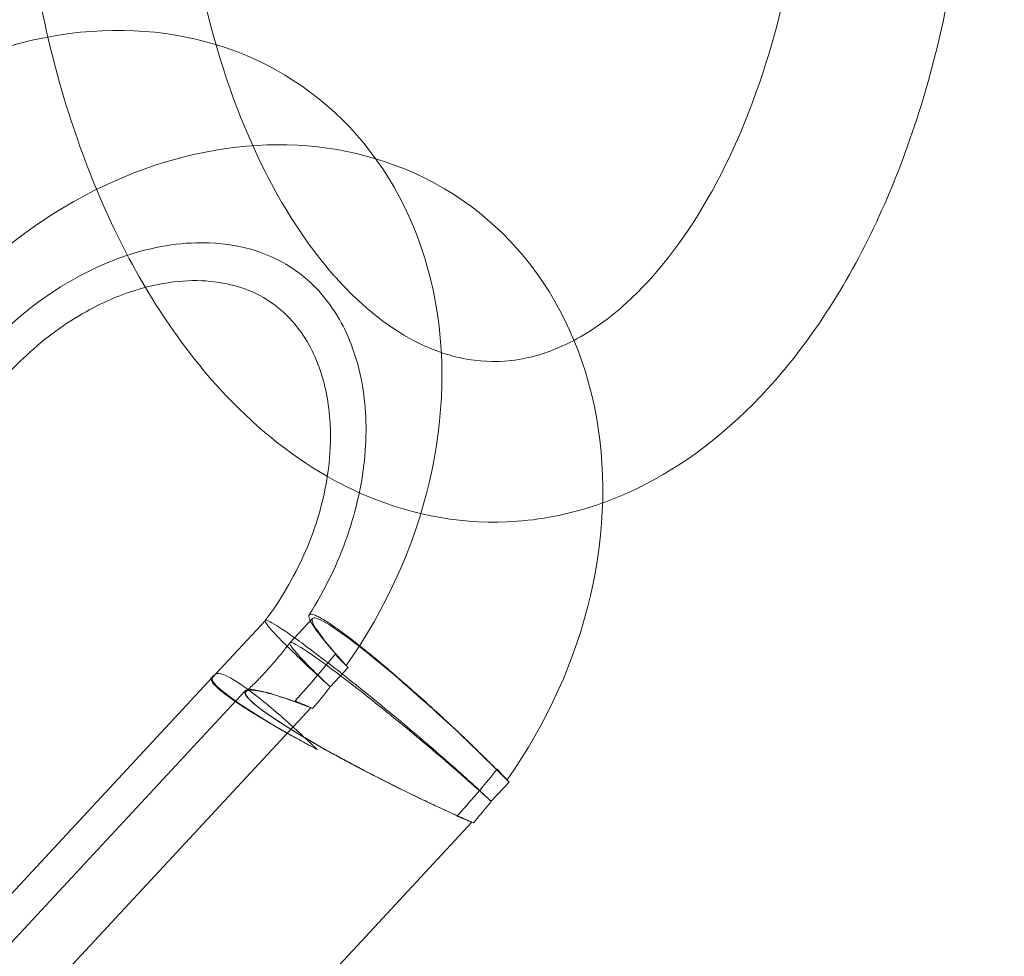
# Model space of a CAD drawing. Units: millimetres. Extents: x 0 to 11058, y 0 to 11360.
# Drawn here: x 9583 to 9657, y 5772 to 5842 of the extents above; entities that cross this region are included whole.
import ezdxf

# ---------------------------------------------------------------- set-up
doc = ezdxf.new("R2010")
doc.units = ezdxf.units.MM
doc.layers.add('TITAN_STREFA', color=172, linetype='Continuous', lineweight=18)

# ---------------------------------------------------------------- blocks, each defined once
blk = doc.blocks.new('A$Cf867a1c8')
at = {"color": 0, "linetype": 'Continuous', "lineweight": 0}
for p, q in [((27413.062, 18510.001), (27409.314, 18505.967)), ((27413.063, 18510.002), (27413.062, 18510.001)), ((27416.584, 18510.158), (27414.899, 18508.345)), ((27419.247, 18506.479), (27417.913, 18505.043)), ((27419.247, 18506.479), (27417.913, 18505.043)), ((27409.122, 18505.76), (27371.343, 18465.1)), ((27411.559, 18504.75), (27367.386, 18457.208)), ((27416.466, 18503.485), (27360.77, 18443.542)), ((27416.466, 18503.485), (27360.77, 18443.542)), ((27429.926, 18496.5), (27431.26, 18497.935)), ((27429.926, 18496.5), (27431.26, 18497.935)), ((27372.784, 18434.999), (27428.479, 18494.942)), ((27372.784, 18434.999), (27428.479, 18494.942))]:
    blk.add_line(p, q, dxfattribs=at)
for centre, major_axis, ratio, start_param, end_param in [((27396.591, 18522.453), (19.415, 27.301), 0.821103, 0.268374, 0.706026), ((27396.591, 18522.453), (19.415, 27.301), 0.821103, 0.268374, 0.706026), ((27396.591, 18522.453), (-19.415, -27.301), 0.821103, -2.435566, -1.203369), ((27396.591, 18522.453), (-19.415, -27.301), 0.821103, -2.435566, -1.203369), ((27396.591, 18522.453), (19.415, 27.301), 0.821103, -1.566211, 0.268374), ((27396.591, 18522.453), (19.415, 27.301), 0.821103, -1.566211, 0.268374), ((27426.108, 18501.309), (9.524, -8.849), 0.090099, 2.338767, 3.972678), ((27426.108, 18501.309), (9.524, -8.849), 0.090099, 2.338767, 3.972678), ((27426.108, 18501.309), (9.524, -8.849), 0.090099, 1.084883, 2.338767), ((27426.108, 18501.309), (9.524, -8.849), 0.090099, 1.084883, 2.338767), ((27426.108, 18501.309), (9.524, -8.849), 0.090099, 3.972678, 3.995191), ((27426.108, 18501.309), (9.524, -8.849), 0.090099, 3.972678, 3.995191), ((27423.692, 18498.709), (-12.157, 6.006), 0.103177, -0.88436, 0.822837), ((27423.692, 18498.709), (-12.157, 6.006), 0.103177, -0.88436, 0.822837), ((27396.591, 18522.453), (19.415, 27.301), 0.821103, -1.68776, -1.625494), ((27396.591, 18522.453), (19.415, 27.301), 0.821103, -1.68776, -1.625494), ((27423.692, 18498.709), (-12.157, 6.006), 0.103177, 0.822837, 2.025948), ((27423.692, 18498.709), (-12.157, 6.006), 0.103177, 0.822837, 2.025948)]:
    blk.add_ellipse(centre, major_axis=major_axis, ratio=ratio, start_param=start_param, end_param=end_param, dxfattribs=at)
at = {"color": 0, "linetype": 'Continuous', "lineweight": 0, "extrusion": (0, 0, -1)}
for centre, major_axis, ratio, start_param, end_param in [((27408.605, 18513.91), (19.415, 27.301), 0.821103, -1.938541, -0.271268), ((27408.605, 18513.91), (19.415, 27.301), 0.821103, -1.938541, -0.271268), ((27408.605, 18513.91), (19.415, 27.301), 0.821103, -0.271268, 1.566211), ((27408.605, 18513.91), (19.415, 27.301), 0.821103, -0.271268, 1.566211), ((27424.4, 18503.105), (-9.524, 8.849), 0.090099, -1.084883, -0.958345), ((27424.4, 18503.105), (-9.524, 8.849), 0.090099, -1.084883, -0.958345), ((27421.254, 18499.719), (12.157, -6.006), 0.103177, 1.883329, 3.172355), ((27421.254, 18499.719), (12.157, -6.006), 0.103177, 1.883329, 3.172355), ((27421.254, 18499.719), (12.157, -6.006), 0.103177, 3.172355, 3.258269), ((27421.254, 18499.719), (12.157, -6.006), 0.103177, 3.172355, 3.258269), ((27421.254, 18499.719), (12.157, -6.006), 0.103177, 4.148118, 4.257237), ((27421.254, 18499.719), (12.157, -6.006), 0.103177, -2.135067, -2.025948), ((27424.4, 18503.105), (-9.524, 8.849), 0.090099, -4.121729, -4.01726), ((27424.4, 18503.105), (-9.524, 8.849), 0.090099, 2.161456, 2.265925), ((27424.4, 18503.105), (-9.524, 8.849), 0.090099, -4.01726, -3.995191), ((27424.4, 18503.105), (-9.524, 8.849), 0.090099, 2.265925, 2.287994), ((27408.605, 18513.91), (-19.415, -27.301), 0.821103, -1.516099, -1.453833), ((27408.605, 18513.91), (-19.415, -27.301), 0.821103, -1.516099, -1.453833), ((27421.254, 18499.719), (12.157, -6.006), 0.103177, 0.88436, 0.99348), ((27421.254, 18499.719), (12.157, -6.006), 0.103177, 0.88436, 0.99348)]:
    blk.add_ellipse(centre, major_axis=major_axis, ratio=ratio, start_param=start_param, end_param=end_param, dxfattribs=at)
at = {"color": 0, "linetype": 'Continuous', "lineweight": 0}
for points, knots in [([(27436.112, 18530.92), (27437.416, 18531.609), (27438.748, 18532.546), (27442.189, 18535.682), (27444.27, 18538.308), (27447.899, 18544.65), (27449.46, 18548.325), (27451.792, 18556.069), (27452.618, 18560.08), (27453.108, 18564.223)], [3.44428, 3.44428, 3.44428, 3.44428, 3.635269, 3.635269, 3.942716, 3.942716, 4.240933, 4.240933, 4.514614, 4.514614, 4.514614, 4.514614]), ([(27436.112, 18530.92), (27437.416, 18531.609), (27438.748, 18532.546), (27442.189, 18535.682), (27444.27, 18538.308), (27447.899, 18544.65), (27449.46, 18548.325), (27451.792, 18556.069), (27452.618, 18560.08), (27453.108, 18564.223)], [3.44428, 3.44428, 3.44428, 3.44428, 3.635269, 3.635269, 3.942716, 3.942716, 4.240933, 4.240933, 4.514614, 4.514614, 4.514614, 4.514614]), ([(27438.246, 18518.775), (27439.571, 18519.25), (27440.864, 18519.836), (27445.655, 18522.468), (27448.856, 18525.213), (27454.769, 18532.235), (27457.401, 18536.656), (27461.669, 18546.601), (27463.283, 18552.148), (27464.623, 18559.728), (27464.883, 18561.528), (27465.086, 18563.343)], [3.349942, 3.349942, 3.349942, 3.349942, 3.455291, 3.455291, 3.753168, 3.753168, 4.083847, 4.083847, 4.421391, 4.421391, 4.524666, 4.524666, 4.524666, 4.524666]), ([(27438.246, 18518.775), (27439.571, 18519.25), (27440.864, 18519.836), (27445.655, 18522.468), (27448.856, 18525.213), (27454.769, 18532.235), (27457.401, 18536.656), (27461.669, 18546.601), (27463.283, 18552.148), (27464.623, 18559.728), (27464.883, 18561.528), (27465.086, 18563.343)], [3.349942, 3.349942, 3.349942, 3.349942, 3.455291, 3.455291, 3.753168, 3.753168, 4.083847, 4.083847, 4.421391, 4.421391, 4.524666, 4.524666, 4.524666, 4.524666]), ([(27395.535, 18560.343), (27395.74, 18558.952), (27395.979, 18557.573), (27397.387, 18550.495), (27399.1, 18545.062), (27403.602, 18535.246), (27406.397, 18530.865), (27412.097, 18524.64), (27414.776, 18522.429), (27417.691, 18520.762)], [1.815716, 1.815716, 1.815716, 1.815716, 1.895734, 1.895734, 2.231193, 2.231193, 2.568796, 2.568796, 2.815922, 2.815922, 2.815922, 2.815922]), ([(27395.535, 18560.343), (27395.74, 18558.952), (27395.979, 18557.573), (27397.387, 18550.495), (27399.1, 18545.062), (27403.602, 18535.246), (27406.397, 18530.865), (27412.097, 18524.64), (27414.776, 18522.429), (27417.691, 18520.762)], [1.815716, 1.815716, 1.815716, 1.815716, 1.895734, 1.895734, 2.231193, 2.231193, 2.568796, 2.568796, 2.815922, 2.815922, 2.815922, 2.815922]), ([(27407.687, 18560.343), (27407.949, 18558.82), (27408.258, 18557.324), (27409.641, 18551.579), (27411.051, 18547.606), (27414.357, 18540.82), (27416.234, 18537.976), (27418.208, 18535.742)], [1.8550063, 1.8550063, 1.8550063, 1.8550063, 1.958068, 1.958068, 2.2605396, 2.2605396, 2.5525444, 2.5525444, 2.5525444, 2.5525444]), ([(27407.687, 18560.343), (27407.949, 18558.82), (27408.258, 18557.324), (27409.641, 18551.579), (27411.051, 18547.606), (27414.357, 18540.82), (27416.234, 18537.976), (27418.208, 18535.742)], [1.8550063, 1.8550063, 1.8550063, 1.8550063, 1.958068, 1.958068, 2.2605396, 2.2605396, 2.5525444, 2.5525444, 2.5525444, 2.5525444]), ([(27416.332, 18510.415), (27417.523, 18512.301), (27418.488, 18514.31), (27419.889, 18518.359), (27420.323, 18520.397), (27420.669, 18524.306), (27420.571, 18526.17), (27419.918, 18529.625), (27419.333, 18531.18), (27417.687, 18534.061), (27416.564, 18535.268), (27413.534, 18537.369), (27411.442, 18538.103), (27407.078, 18538.268), (27405.065, 18538.008), (27401.139, 18536.758), (27399.256, 18535.873), (27395.676, 18533.56), (27393.978, 18532.155), (27390.914, 18528.938), (27389.548, 18527.131), (27387.588, 18523.814), (27386.884, 18522.357), (27386.32, 18520.886)], [4.250959, 4.250959, 4.250959, 4.250959, 4.526542, 4.526542, 4.803361, 4.803361, 5.086361, 5.086361, 5.391382, 5.391382, 5.764406, 5.764406, 6.248461, 6.248461, 6.584456, 6.584456, 6.873965, 6.873965, 7.152259, 7.152259, 7.428057, 7.428057, 7.629275, 7.629275, 7.629275, 7.629275]), ([(27417.92, 18523.316), (27417.933, 18523.878), (27417.921, 18524.424), (27417.774, 18526.535), (27417.449, 18527.949), (27416.445, 18530.552), (27415.725, 18531.664), (27413.711, 18533.799), (27412.299, 18534.633), (27408.945, 18535.444), (27407.104, 18535.509), (27404.731, 18535.032), (27404.421, 18534.96), (27404.106, 18534.878)], [4.873086, 4.873086, 4.873086, 4.873086, 4.969194, 4.969194, 5.257213, 5.257213, 5.592792, 5.592792, 6.072374, 6.072374, 6.472614, 6.472614, 6.531974, 6.531974, 6.531974, 6.531974]), ([(27418.208, 18535.742), (27418.254, 18535.69), (27418.3, 18535.639), (27420.389, 18533.31), (27422.519, 18531.692), (27425.117, 18530.423), (27425.661, 18530.198), (27426.2, 18530.014)], [2.5525444, 2.5525444, 2.5525444, 2.5525444, 2.559349, 2.559349, 2.8608706, 2.8608706, 2.9416742, 2.9416742, 2.9416742, 2.9416742]), ([(27418.208, 18535.742), (27418.254, 18535.69), (27418.3, 18535.639), (27420.389, 18533.31), (27422.519, 18531.692), (27425.117, 18530.423), (27425.661, 18530.198), (27426.2, 18530.014)], [2.5525444, 2.5525444, 2.5525444, 2.5525444, 2.559349, 2.559349, 2.8608706, 2.8608706, 2.9416742, 2.9416742, 2.9416742, 2.9416742]), ([(27404.106, 18534.878), (27402.857, 18534.549), (27401.55, 18534.049), (27398.716, 18532.576), (27397.192, 18531.539), (27394.366, 18529.069), (27393.063, 18527.644), (27390.806, 18524.537), (27389.852, 18522.858), (27388.734, 18520.253), (27388.411, 18519.353), (27388.147, 18518.458)], [6.531974, 6.531974, 6.531974, 6.531974, 6.767594, 6.767594, 7.042687, 7.042687, 7.313136, 7.313136, 7.58284, 7.58284, 7.722873, 7.722873, 7.722873, 7.722873]), ([(27427.747, 18529.588), (27428.979, 18529.333), (27430.186, 18529.278), (27432.938, 18529.588), (27434.501, 18530.067), (27436.112, 18530.92)], [3.0198108, 3.0198108, 3.0198108, 3.0198108, 3.2081945, 3.2081945, 3.4442798, 3.4442798, 3.4442798, 3.4442798]), ([(27427.747, 18529.588), (27428.979, 18529.333), (27430.186, 18529.278), (27432.938, 18529.588), (27434.501, 18530.067), (27436.112, 18530.92)], [3.0198108, 3.0198108, 3.0198108, 3.0198108, 3.2081945, 3.2081945, 3.4442798, 3.4442798, 3.4442798, 3.4442798]), ([(27413.06, 18509.999), (27414.207, 18511.535), (27415.185, 18513.204), (27416.709, 18516.628), (27417.254, 18518.381), (27417.783, 18521.19), (27417.896, 18522.279), (27417.92, 18523.316)], [4.1555164, 4.1555164, 4.1555164, 4.1555164, 4.4252244, 4.4252244, 4.6954311, 4.6954311, 4.8730856, 4.8730856, 4.8730856, 4.8730856]), ([(27417.691, 18520.762), (27418.645, 18520.216), (27419.624, 18519.729), (27424.188, 18517.8), (27428.038, 18517.126), (27434.018, 18517.567), (27436.172, 18518.033), (27438.246, 18518.775)], [2.8159218, 2.8159218, 2.8159218, 2.8159218, 2.8968589, 2.8968589, 3.1851309, 3.1851309, 3.3499421, 3.3499421, 3.3499421, 3.3499421]), ([(27417.691, 18520.762), (27418.645, 18520.216), (27419.624, 18519.729), (27424.188, 18517.8), (27428.038, 18517.126), (27434.018, 18517.567), (27436.172, 18518.033), (27438.246, 18518.775)], [2.8159218, 2.8159218, 2.8159218, 2.8159218, 2.8968589, 2.8968589, 3.1851309, 3.1851309, 3.3499421, 3.3499421, 3.3499421, 3.3499421]), ([(27419.097, 18506.637), (27418.914, 18506.835), (27418.737, 18507.03), (27418.359, 18507.452), (27418.163, 18507.676), (27417.805, 18508.092), (27417.642, 18508.286), (27417.356, 18508.636), (27417.219, 18508.809), (27416.968, 18509.137), (27416.854, 18509.292), (27416.659, 18509.575), (27416.577, 18509.703), (27416.447, 18509.926), (27416.4, 18510.022), (27416.335, 18510.18), (27416.316, 18510.249), (27416.307, 18510.363), (27416.319, 18510.406), (27416.376, 18510.462), (27416.421, 18510.474), (27416.539, 18510.469), (27416.613, 18510.452), (27416.78, 18510.394), (27416.879, 18510.351), (27417.113, 18510.234), (27417.247, 18510.16), (27417.544, 18509.983), (27417.707, 18509.879), (27418.053, 18509.649), (27418.236, 18509.523), (27418.606, 18509.26), (27418.81, 18509.11), (27419.251, 18508.781), (27419.488, 18508.6), (27419.853, 18508.315), (27419.974, 18508.22), (27420.097, 18508.123)], [20.801341, 20.801341, 20.801341, 20.801341, 21.794171, 21.794171, 23.020019, 23.020019, 24.245867, 24.245867, 25.470879, 25.470879, 26.69589, 26.69589, 27.920902, 27.920902, 29.145913, 29.145913, 30.358475, 30.358475, 31.571038, 31.571038, 32.783601, 32.783601, 33.996163, 33.996163, 35.190066, 35.190066, 36.383969, 36.383969, 37.577872, 37.577872, 38.771774, 38.771774, 39.965677, 39.965677, 41.15958, 41.15958, 41.732692, 41.732692, 41.732692, 41.732692]), ([(27419.097, 18506.637), (27418.914, 18506.835), (27418.737, 18507.03), (27418.359, 18507.452), (27418.163, 18507.676), (27417.805, 18508.092), (27417.642, 18508.286), (27417.356, 18508.636), (27417.219, 18508.809), (27416.968, 18509.137), (27416.854, 18509.292), (27416.659, 18509.575), (27416.577, 18509.703), (27416.447, 18509.926), (27416.4, 18510.022), (27416.335, 18510.18), (27416.316, 18510.249), (27416.307, 18510.363), (27416.319, 18510.406), (27416.376, 18510.462), (27416.421, 18510.474), (27416.539, 18510.469), (27416.613, 18510.452), (27416.78, 18510.394), (27416.879, 18510.351), (27417.113, 18510.234), (27417.247, 18510.16), (27417.544, 18509.983), (27417.707, 18509.879), (27418.053, 18509.649), (27418.236, 18509.523), (27418.606, 18509.26), (27418.81, 18509.11), (27419.251, 18508.781), (27419.488, 18508.6), (27419.853, 18508.315), (27419.974, 18508.22), (27420.097, 18508.123)], [20.801341, 20.801341, 20.801341, 20.801341, 21.794171, 21.794171, 23.020019, 23.020019, 24.245867, 24.245867, 25.470879, 25.470879, 26.69589, 26.69589, 27.920902, 27.920902, 29.145913, 29.145913, 30.358475, 30.358475, 31.571038, 31.571038, 32.783601, 32.783601, 33.996163, 33.996163, 35.190066, 35.190066, 36.383969, 36.383969, 37.577872, 37.577872, 38.771774, 38.771774, 39.965677, 39.965677, 41.15958, 41.15958, 41.732692, 41.732692, 41.732692, 41.732692]), ([(27413.06, 18509.999), (27413.038, 18509.969), (27413.058, 18509.904), (27413.273, 18509.557), (27413.675, 18509.104), (27414.632, 18508.132), (27415.022, 18507.748), (27415.911, 18506.894), (27416.408, 18506.428), (27416.953, 18505.923), (27416.959, 18505.917), (27416.965, 18505.912)], [-12.538735, -12.538735, -12.538735, -12.538735, -10.453107, -10.453107, -5.367589, -5.367589, -2.684084, -2.684084, 0, 0, 0.029387, 0.029387, 0.029387, 0.029387]), ([(27413.06, 18509.999), (27413.038, 18509.969), (27413.058, 18509.904), (27413.273, 18509.557), (27413.675, 18509.104), (27414.632, 18508.132), (27415.022, 18507.748), (27415.911, 18506.894), (27416.408, 18506.428), (27416.953, 18505.923), (27416.959, 18505.917), (27416.965, 18505.912)], [-12.538735, -12.538735, -12.538735, -12.538735, -10.453107, -10.453107, -5.367589, -5.367589, -2.684084, -2.684084, 0, 0, 0.029387, 0.029387, 0.029387, 0.029387]), ([(27429.059, 18497.311), (27429.053, 18497.317), (27429.047, 18497.322), (27428.014, 18498.277), (27426.84, 18499.325), (27424.331, 18501.496), (27423.021, 18502.599), (27420.438, 18504.717), (27419.191, 18505.713), (27416.932, 18507.468), (27415.94, 18508.21), (27414.347, 18509.347), (27413.76, 18509.73), (27413.21, 18510.011), (27413.092, 18510.041), (27413.06, 18509.999)], [-40.964353, -40.964353, -40.964353, -40.964353, -40.934966, -40.934966, -35.843517, -35.843517, -30.752095, -30.752095, -25.666661, -25.666661, -20.592208, -20.592208, -15.525494, -15.525494, -12.538735, -12.538735, -12.538735, -12.538735]), ([(27429.059, 18497.311), (27429.053, 18497.317), (27429.047, 18497.322), (27428.014, 18498.277), (27426.84, 18499.325), (27424.331, 18501.496), (27423.021, 18502.599), (27420.438, 18504.717), (27419.191, 18505.713), (27416.932, 18507.468), (27415.94, 18508.21), (27414.347, 18509.347), (27413.76, 18509.73), (27413.21, 18510.011), (27413.092, 18510.041), (27413.06, 18509.999)], [-40.964353, -40.964353, -40.964353, -40.964353, -40.934966, -40.934966, -35.843517, -35.843517, -30.752095, -30.752095, -25.666661, -25.666661, -20.592208, -20.592208, -15.525494, -15.525494, -12.538735, -12.538735, -12.538735, -12.538735]), ([(27411.635, 18504.708), (27411.869, 18504.928), (27412.1, 18505.153), (27412.557, 18505.613), (27412.782, 18505.847), (27413.225, 18506.324), (27413.443, 18506.567), (27413.872, 18507.061), (27414.082, 18507.312), (27414.495, 18507.821), (27414.698, 18508.08), (27414.896, 18508.341)], [3.9445464, 3.9445464, 3.9445464, 3.9445464, 3.9850807, 3.9850807, 4.0256149, 4.0256149, 4.0661492, 4.0661492, 4.1066835, 4.1066835, 4.1472177, 4.1472177, 4.1472177, 4.1472177]), ([(27418.685, 18505.873), (27417.755, 18506.579), (27416.963, 18507.156), (27415.671, 18508.037), (27415.219, 18508.3), (27414.808, 18508.403), (27414.853, 18508.241), (27415.405, 18507.546), (27415.853, 18507.064), (27416.882, 18506.032), (27417.367, 18505.561), (27417.913, 18505.043)], [-23.753886, -23.753886, -23.753886, -23.753886, -19.123116, -19.123116, -14.054392, -14.054392, -8.977828, -8.977828, -4.489535, -4.489535, -1.478815, -1.478815, -1.478815, -1.478815]), ([(27418.685, 18505.873), (27417.755, 18506.579), (27416.963, 18507.156), (27415.671, 18508.037), (27415.219, 18508.3), (27414.808, 18508.403), (27414.853, 18508.241), (27415.405, 18507.546), (27415.853, 18507.064), (27416.882, 18506.032), (27417.367, 18505.561), (27417.913, 18505.043)], [-23.753886, -23.753886, -23.753886, -23.753886, -19.123116, -19.123116, -14.054392, -14.054392, -8.977828, -8.977828, -4.489535, -4.489535, -1.478815, -1.478815, -1.478815, -1.478815]), ([(27420.097, 18508.123), (27420.23, 18508.018), (27420.365, 18507.91), (27420.761, 18507.591), (27421.025, 18507.375), (27421.547, 18506.944), (27421.828, 18506.709), (27422.415, 18506.211), (27422.721, 18505.949), (27423.343, 18505.411), (27423.658, 18505.135), (27424.282, 18504.584), (27424.59, 18504.309), (27425.185, 18503.774), (27425.499, 18503.489), (27426.14, 18502.902), (27426.468, 18502.599), (27427.119, 18501.992), (27427.443, 18501.687), (27428.072, 18501.091), (27428.376, 18500.799), (27428.951, 18500.244), (27429.247, 18499.955), (27429.841, 18499.371), (27430.138, 18499.076), (27430.661, 18498.551), (27430.89, 18498.319), (27431.11, 18498.094)], [41.732692, 41.732692, 41.732692, 41.732692, 42.353483, 42.353483, 43.547386, 43.547386, 44.759948, 44.759948, 45.972511, 45.972511, 47.185073, 47.185073, 48.397636, 48.397636, 49.622647, 49.622647, 50.847659, 50.847659, 52.07267, 52.07267, 53.297681, 53.297681, 54.52353, 54.52353, 55.749378, 55.749378, 56.742208, 56.742208, 56.742208, 56.742208]), ([(27420.097, 18508.123), (27420.23, 18508.018), (27420.365, 18507.91), (27420.761, 18507.591), (27421.025, 18507.375), (27421.547, 18506.944), (27421.828, 18506.709), (27422.415, 18506.211), (27422.721, 18505.949), (27423.343, 18505.411), (27423.658, 18505.135), (27424.282, 18504.584), (27424.59, 18504.309), (27425.185, 18503.774), (27425.499, 18503.489), (27426.14, 18502.902), (27426.468, 18502.599), (27427.119, 18501.992), (27427.443, 18501.687), (27428.072, 18501.091), (27428.376, 18500.799), (27428.951, 18500.244), (27429.247, 18499.955), (27429.841, 18499.371), (27430.138, 18499.076), (27430.661, 18498.551), (27430.89, 18498.319), (27431.11, 18498.094)], [41.732692, 41.732692, 41.732692, 41.732692, 42.353483, 42.353483, 43.547386, 43.547386, 44.759948, 44.759948, 45.972511, 45.972511, 47.185073, 47.185073, 48.397636, 48.397636, 49.622647, 49.622647, 50.847659, 50.847659, 52.07267, 52.07267, 53.297681, 53.297681, 54.52353, 54.52353, 55.749378, 55.749378, 56.742208, 56.742208, 56.742208, 56.742208]), ([(27416.965, 18505.912), (27416.973, 18505.921), (27416.981, 18505.93), (27417.423, 18506.45), (27417.851, 18506.967), (27418.273, 18507.49)], [-15.953551, -15.953551, -15.953551, -15.953551, -15.91815, -15.91815, -13.915712, -13.915712, -13.915712, -13.915712]), ([(27416.965, 18505.912), (27416.973, 18505.921), (27416.981, 18505.93), (27417.423, 18506.45), (27417.851, 18506.967), (27418.273, 18507.49)], [-15.953551, -15.953551, -15.953551, -15.953551, -15.91815, -15.91815, -13.915712, -13.915712, -13.915712, -13.915712]), ([(27418.273, 18507.49), (27418.482, 18507.271), (27418.705, 18507.038), (27418.992, 18506.744), (27419.044, 18506.69), (27419.097, 18506.637)], [58.453312, 58.453312, 58.453312, 58.453312, 59.533982, 59.533982, 59.770821, 59.770821, 59.770821, 59.770821]), ([(27418.273, 18507.49), (27418.482, 18507.271), (27418.705, 18507.038), (27418.992, 18506.744), (27419.044, 18506.69), (27419.097, 18506.637)], [58.453312, 58.453312, 58.453312, 58.453312, 59.533982, 59.533982, 59.770821, 59.770821, 59.770821, 59.770821]), ([(27409.314, 18505.967), (27409.39, 18506.049), (27409.528, 18506.067), (27410.106, 18505.93), (27410.703, 18505.603), (27412.257, 18504.507), (27413.2, 18503.749), (27415.097, 18502.092), (27415.998, 18501.263), (27416.926, 18500.372)], [-28.309078, -28.309078, -28.309078, -28.309078, -25.666661, -25.666661, -20.592208, -20.592208, -15.525494, -15.525494, -11.491148, -11.491148, -11.491148, -11.491148]), ([(27409.314, 18505.967), (27409.39, 18506.049), (27409.528, 18506.067), (27410.106, 18505.93), (27410.703, 18505.603), (27412.257, 18504.507), (27413.2, 18503.749), (27415.097, 18502.092), (27415.998, 18501.263), (27416.926, 18500.372)], [-28.309078, -28.309078, -28.309078, -28.309078, -25.666661, -25.666661, -20.592208, -20.592208, -15.525494, -15.525494, -11.491148, -11.491148, -11.491148, -11.491148]), ([(27409.009, 18505.639), (27409.01, 18505.681), (27409.025, 18505.716), (27409.088, 18505.782), (27409.143, 18505.807), (27409.228, 18505.825), (27409.239, 18505.828), (27409.251, 18505.83)], [45.859936, 45.859936, 45.859936, 45.859936, 46.860489, 46.860489, 48.114305, 48.114305, 48.307085, 48.307085, 48.307085, 48.307085]), ([(27409.009, 18505.639), (27409.01, 18505.681), (27409.025, 18505.716), (27409.088, 18505.782), (27409.143, 18505.807), (27409.228, 18505.825), (27409.239, 18505.828), (27409.251, 18505.83)], [45.859936, 45.859936, 45.859936, 45.859936, 46.860489, 46.860489, 48.114305, 48.114305, 48.307085, 48.307085, 48.307085, 48.307085]), ([(27416.926, 18500.372), (27416.867, 18500.403), (27416.809, 18500.434), (27416.367, 18500.67), (27415.982, 18500.879), (27415.228, 18501.292), (27414.859, 18501.498), (27414.156, 18501.895), (27413.822, 18502.088), (27413.227, 18502.435), (27412.938, 18502.607), (27412.372, 18502.949), (27412.096, 18503.119), (27411.575, 18503.448), (27411.329, 18503.607), (27410.881, 18503.906), (27410.677, 18504.046), (27410.318, 18504.301), (27410.146, 18504.428), (27409.834, 18504.671), (27409.693, 18504.787), (27409.452, 18505), (27409.351, 18505.098), (27409.19, 18505.272), (27409.131, 18505.348), (27409.045, 18505.485), (27409.017, 18505.55), (27409.009, 18505.617), (27409.009, 18505.628), (27409.009, 18505.639)], [31.137277, 31.137277, 31.137277, 31.137277, 31.330057, 31.330057, 32.583873, 32.583873, 33.837689, 33.837689, 35.091505, 35.091505, 36.249174, 36.249174, 37.406843, 37.406843, 38.564512, 38.564512, 39.722181, 39.722181, 40.87985, 40.87985, 42.037519, 42.037519, 43.195188, 43.195188, 44.352857, 44.352857, 45.606673, 45.606673, 45.859936, 45.859936, 45.859936, 45.859936]), ([(27416.926, 18500.372), (27416.867, 18500.403), (27416.809, 18500.434), (27416.367, 18500.67), (27415.982, 18500.879), (27415.228, 18501.292), (27414.859, 18501.498), (27414.156, 18501.895), (27413.822, 18502.088), (27413.227, 18502.435), (27412.938, 18502.607), (27412.372, 18502.949), (27412.096, 18503.119), (27411.575, 18503.448), (27411.329, 18503.607), (27410.881, 18503.906), (27410.677, 18504.046), (27410.318, 18504.301), (27410.146, 18504.428), (27409.834, 18504.671), (27409.693, 18504.787), (27409.452, 18505), (27409.351, 18505.098), (27409.19, 18505.272), (27409.131, 18505.348), (27409.045, 18505.485), (27409.017, 18505.55), (27409.009, 18505.617), (27409.009, 18505.628), (27409.009, 18505.639)], [31.137277, 31.137277, 31.137277, 31.137277, 31.330057, 31.330057, 32.583873, 32.583873, 33.837689, 33.837689, 35.091505, 35.091505, 36.249174, 36.249174, 37.406843, 37.406843, 38.564512, 38.564512, 39.722181, 39.722181, 40.87985, 40.87985, 42.037519, 42.037519, 43.195188, 43.195188, 44.352857, 44.352857, 45.606673, 45.606673, 45.859936, 45.859936, 45.859936, 45.859936]), ([(27409.067, 18505.759), (27409.085, 18505.773), (27409.102, 18505.788), (27409.137, 18505.818), (27409.155, 18505.833), (27409.19, 18505.863), (27409.208, 18505.878), (27409.243, 18505.908), (27409.261, 18505.923), (27409.293, 18505.951), (27409.307, 18505.963), (27409.322, 18505.976)], [3.87792161, 3.87792161, 3.87792161, 3.87792161, 3.88129003, 3.88129003, 3.88465844, 3.88465844, 3.88802686, 3.88802686, 3.89139527, 3.89139527, 3.89421164, 3.89421164, 3.89421164, 3.89421164]), ([(27416.965, 18505.912), (27416.958, 18505.903), (27416.95, 18505.894), (27416.396, 18505.244), (27415.841, 18504.612), (27415.276, 18503.99)], [-6.7545, -6.7545, -6.7545, -6.7545, -6.718839, -6.718839, -4.188647, -4.188647, -4.188647, -4.188647]), ([(27416.965, 18505.912), (27416.958, 18505.903), (27416.95, 18505.894), (27416.396, 18505.244), (27415.841, 18504.612), (27415.276, 18503.99)], [-6.7545, -6.7545, -6.7545, -6.7545, -6.718839, -6.718839, -4.188647, -4.188647, -4.188647, -4.188647]), ([(27417.913, 18505.043), (27417.592, 18505.335), (27417.281, 18505.62), (27416.977, 18505.901), (27416.971, 18505.906), (27416.965, 18505.912)], [-1.477323, -1.477323, -1.477323, -1.477323, 0, 0, 0.029387, 0.029387, 0.029387, 0.029387]), ([(27417.913, 18505.043), (27417.592, 18505.335), (27417.281, 18505.62), (27416.977, 18505.901), (27416.971, 18505.906), (27416.965, 18505.912)], [-1.477323, -1.477323, -1.477323, -1.477323, 0, 0, 0.029387, 0.029387, 0.029387, 0.029387]), ([(27429.926, 18496.5), (27428.818, 18497.508), (27427.587, 18498.592), (27425.023, 18500.788), (27423.713, 18501.88), (27421.191, 18503.929), (27420.002, 18504.867), (27418.863, 18505.738), (27418.773, 18505.806), (27418.685, 18505.873)], [-39.456582, -39.456582, -39.456582, -39.456582, -34.365577, -34.365577, -29.276545, -29.276545, -24.194991, -24.194991, -23.753886, -23.753886, -23.753886, -23.753886]), ([(27429.926, 18496.5), (27428.818, 18497.508), (27427.587, 18498.592), (27425.023, 18500.788), (27423.713, 18501.88), (27421.191, 18503.929), (27420.002, 18504.867), (27418.863, 18505.738), (27418.773, 18505.806), (27418.685, 18505.873)], [-39.456582, -39.456582, -39.456582, -39.456582, -34.365577, -34.365577, -29.276545, -29.276545, -24.194991, -24.194991, -23.753886, -23.753886, -23.753886, -23.753886]), ([(27416.464, 18503.483), (27416.237, 18503.572), (27416.014, 18503.657), (27415.488, 18503.854), (27415.193, 18503.961), (27414.642, 18504.154), (27414.387, 18504.239), (27413.926, 18504.386), (27413.699, 18504.455), (27413.268, 18504.576), (27413.065, 18504.628), (27412.696, 18504.712), (27412.53, 18504.743), (27412.241, 18504.785), (27412.118, 18504.795), (27411.92, 18504.798), (27411.834, 18504.79), (27411.698, 18504.755), (27411.647, 18504.727), (27411.588, 18504.651), (27411.578, 18504.602), (27411.601, 18504.487), (27411.632, 18504.421), (27411.725, 18504.281), (27411.788, 18504.202), (27411.957, 18504.023), (27412.062, 18503.923), (27412.311, 18503.705), (27412.455, 18503.588), (27412.774, 18503.341), (27412.948, 18503.213), (27413.311, 18502.955), (27413.515, 18502.814), (27413.967, 18502.512), (27414.213, 18502.352), (27414.635, 18502.085), (27414.801, 18501.981), (27414.971, 18501.877)], [21.238624, 21.238624, 21.238624, 21.238624, 22.135954, 22.135954, 23.419906, 23.419906, 24.703859, 24.703859, 25.987481, 25.987481, 27.271102, 27.271102, 28.554724, 28.554724, 29.838346, 29.838346, 31.076833, 31.076833, 32.315321, 32.315321, 33.553808, 33.553808, 34.792296, 34.792296, 35.961763, 35.961763, 37.13123, 37.13123, 38.300698, 38.300698, 39.470165, 39.470165, 40.639632, 40.639632, 41.8091, 41.8091, 42.526386, 42.526386, 42.526386, 42.526386]), ([(27416.464, 18503.483), (27416.237, 18503.572), (27416.014, 18503.657), (27415.488, 18503.854), (27415.193, 18503.961), (27414.642, 18504.154), (27414.387, 18504.239), (27413.926, 18504.386), (27413.699, 18504.455), (27413.268, 18504.576), (27413.065, 18504.628), (27412.696, 18504.712), (27412.53, 18504.743), (27412.241, 18504.785), (27412.118, 18504.795), (27411.92, 18504.798), (27411.834, 18504.79), (27411.698, 18504.755), (27411.647, 18504.727), (27411.588, 18504.651), (27411.578, 18504.602), (27411.601, 18504.487), (27411.632, 18504.421), (27411.725, 18504.281), (27411.788, 18504.202), (27411.957, 18504.023), (27412.062, 18503.923), (27412.311, 18503.705), (27412.455, 18503.588), (27412.774, 18503.341), (27412.948, 18503.213), (27413.311, 18502.955), (27413.515, 18502.814), (27413.967, 18502.512), (27414.213, 18502.352), (27414.635, 18502.085), (27414.801, 18501.981), (27414.971, 18501.877)], [21.238624, 21.238624, 21.238624, 21.238624, 22.135954, 22.135954, 23.419906, 23.419906, 24.703859, 24.703859, 25.987481, 25.987481, 27.271102, 27.271102, 28.554724, 28.554724, 29.838346, 29.838346, 31.076833, 31.076833, 32.315321, 32.315321, 33.553808, 33.553808, 34.792296, 34.792296, 35.961763, 35.961763, 37.13123, 37.13123, 38.300698, 38.300698, 39.470165, 39.470165, 40.639632, 40.639632, 41.8091, 41.8091, 42.526386, 42.526386, 42.526386, 42.526386]), ([(27415.276, 18503.99), (27415.298, 18503.981), (27415.321, 18503.972), (27415.669, 18503.828), (27416.018, 18503.68), (27416.452, 18503.494), (27416.52, 18503.464), (27416.589, 18503.434)], [59.730023, 59.730023, 59.730023, 59.730023, 59.819028, 59.819028, 61.094671, 61.094671, 61.3313, 61.3313, 61.3313, 61.3313]), ([(27415.276, 18503.99), (27415.298, 18503.981), (27415.321, 18503.972), (27415.669, 18503.828), (27416.018, 18503.68), (27416.452, 18503.494), (27416.52, 18503.464), (27416.589, 18503.434)], [59.730023, 59.730023, 59.730023, 59.730023, 59.819028, 59.819028, 61.094671, 61.094671, 61.3313, 61.3313, 61.3313, 61.3313]), ([(27414.971, 18501.877), (27415.078, 18501.811), (27415.187, 18501.744), (27415.58, 18501.506), (27415.871, 18501.333), (27416.46, 18500.987), (27416.788, 18500.798), (27417.479, 18500.406), (27417.841, 18500.204), (27418.582, 18499.796), (27418.961, 18499.59), (27419.714, 18499.186), (27420.089, 18498.988), (27420.825, 18498.604), (27421.221, 18498.399), (27422.034, 18497.985), (27422.451, 18497.774), (27423.287, 18497.359), (27423.705, 18497.154), (27424.521, 18496.758), (27424.92, 18496.568), (27425.675, 18496.211), (27426.068, 18496.028), (27426.859, 18495.665), (27427.258, 18495.484), (27427.974, 18495.165), (27428.293, 18495.025), (27428.602, 18494.891)], [42.526386, 42.526386, 42.526386, 42.526386, 42.978567, 42.978567, 44.148035, 44.148035, 45.386522, 45.386522, 46.625009, 46.625009, 47.863497, 47.863497, 49.101984, 49.101984, 50.385606, 50.385606, 51.669228, 51.669228, 52.952849, 52.952849, 54.236471, 54.236471, 55.520424, 55.520424, 56.804376, 56.804376, 57.866027, 57.866027, 57.866027, 57.866027]), ([(27414.971, 18501.877), (27415.078, 18501.811), (27415.187, 18501.744), (27415.58, 18501.506), (27415.871, 18501.333), (27416.46, 18500.987), (27416.788, 18500.798), (27417.479, 18500.406), (27417.841, 18500.204), (27418.582, 18499.796), (27418.961, 18499.59), (27419.714, 18499.186), (27420.089, 18498.988), (27420.825, 18498.604), (27421.221, 18498.399), (27422.034, 18497.985), (27422.451, 18497.774), (27423.287, 18497.359), (27423.705, 18497.154), (27424.521, 18496.758), (27424.92, 18496.568), (27425.675, 18496.211), (27426.068, 18496.028), (27426.859, 18495.665), (27427.258, 18495.484), (27427.974, 18495.165), (27428.293, 18495.025), (27428.602, 18494.891)], [42.526386, 42.526386, 42.526386, 42.526386, 42.978567, 42.978567, 44.148035, 44.148035, 45.386522, 45.386522, 46.625009, 46.625009, 47.863497, 47.863497, 49.101984, 49.101984, 50.385606, 50.385606, 51.669228, 51.669228, 52.952849, 52.952849, 54.236471, 54.236471, 55.520424, 55.520424, 56.804376, 56.804376, 57.866027, 57.866027, 57.866027, 57.866027]), ([(27430.366, 18498.89), (27429.945, 18498.367), (27429.517, 18497.85), (27429.075, 18497.329), (27429.067, 18497.32), (27429.059, 18497.311)], [-2.017158, -2.017158, -2.017158, -2.017158, 0, 0, 0.035661, 0.035661, 0.035661, 0.035661]), ([(27430.366, 18498.89), (27429.945, 18498.367), (27429.517, 18497.85), (27429.075, 18497.329), (27429.067, 18497.32), (27429.059, 18497.311)], [-2.017158, -2.017158, -2.017158, -2.017158, 0, 0, 0.035661, 0.035661, 0.035661, 0.035661]), ([(27431.11, 18498.094), (27431.066, 18498.141), (27431.022, 18498.188), (27430.777, 18498.453), (27430.571, 18498.673), (27430.366, 18498.89)], [17.897611, 17.897611, 17.897611, 17.897611, 18.13445, 18.13445, 19.21512, 19.21512, 19.21512, 19.21512]), ([(27431.11, 18498.094), (27431.066, 18498.141), (27431.022, 18498.188), (27430.777, 18498.453), (27430.571, 18498.673), (27430.366, 18498.89)], [17.897611, 17.897611, 17.897611, 17.897611, 18.13445, 18.13445, 19.21512, 19.21512, 19.21512, 19.21512]), ([(27427.369, 18495.39), (27427.935, 18496.012), (27428.49, 18496.643), (27429.044, 18497.293), (27429.052, 18497.302), (27429.059, 18497.311)], [-2.530194, -2.530194, -2.530194, -2.530194, 0, 0, 0.035661, 0.035661, 0.035661, 0.035661]), ([(27427.369, 18495.39), (27427.935, 18496.012), (27428.49, 18496.643), (27429.044, 18497.293), (27429.052, 18497.302), (27429.059, 18497.311)], [-2.530194, -2.530194, -2.530194, -2.530194, 0, 0, 0.035661, 0.035661, 0.035661, 0.035661]), ([(27429.059, 18497.311), (27429.065, 18497.306), (27429.071, 18497.3), (27429.374, 18497.02), (27429.658, 18496.754), (27429.926, 18496.5)], [-40.94167, -40.94167, -40.94167, -40.94167, -40.912282, -40.912282, -39.434959, -39.434959, -39.434959, -39.434959]), ([(27429.059, 18497.311), (27429.065, 18497.306), (27429.071, 18497.3), (27429.374, 18497.02), (27429.658, 18496.754), (27429.926, 18496.5)], [-40.94167, -40.94167, -40.94167, -40.94167, -40.912282, -40.912282, -39.434959, -39.434959, -39.434959, -39.434959]), ([(27428.478, 18494.94), (27428.459, 18494.948), (27428.44, 18494.955), (27428.095, 18495.092), (27427.763, 18495.227), (27427.415, 18495.371), (27427.392, 18495.381), (27427.369, 18495.39)], [18.276182, 18.276182, 18.276182, 18.276182, 18.349691, 18.349691, 19.625334, 19.625334, 19.714339, 19.714339, 19.714339, 19.714339]), ([(27428.478, 18494.94), (27428.459, 18494.948), (27428.44, 18494.955), (27428.095, 18495.092), (27427.763, 18495.227), (27427.415, 18495.371), (27427.392, 18495.381), (27427.369, 18495.39)], [18.276182, 18.276182, 18.276182, 18.276182, 18.349691, 18.349691, 19.625334, 19.625334, 19.714339, 19.714339, 19.714339, 19.714339])]:
    blk.add_open_spline(points, degree=3, knots=knots, dxfattribs=at)
for points in [[(27426.2, 18530.014), (27426.72, 18529.835), (27427.236, 18529.694), (27427.747, 18529.588)], [(27426.2, 18530.014), (27426.72, 18529.835), (27427.236, 18529.694), (27427.747, 18529.588)], [(27409.251, 18505.83), (27409.261, 18505.887), (27409.282, 18505.933), (27409.314, 18505.967)], [(27409.251, 18505.83), (27409.261, 18505.887), (27409.282, 18505.933), (27409.314, 18505.967)], [(27409.322, 18505.976), (27409.325, 18505.978), (27409.328, 18505.981), (27409.331, 18505.983)], [(27416.589, 18503.434), (27416.547, 18503.451), (27416.506, 18503.467), (27416.464, 18503.483)], [(27416.589, 18503.434), (27416.547, 18503.451), (27416.506, 18503.467), (27416.464, 18503.483)], [(27428.602, 18494.891), (27428.561, 18494.908), (27428.519, 18494.924), (27428.478, 18494.94)], [(27428.602, 18494.891), (27428.561, 18494.908), (27428.519, 18494.924), (27428.478, 18494.94)]]:
    blk.add_open_spline(points, degree=3, dxfattribs=at)

msp = doc.modelspace()

# ---------------------------------------------------------------- linework, layer by layer
at = {"layer": 'TITAN_STREFA', "color": 0}
msp.add_circle((5557.519, 5860.129, 700), 5500, dxfattribs=at)

# ---------------------------------------------------------------- block references
msp.add_blockref('A$Cf867a1c8', (-17811.642, -12713.213, 2700.026), dxfattribs=at)

doc.saveas('drawing.dxf')
